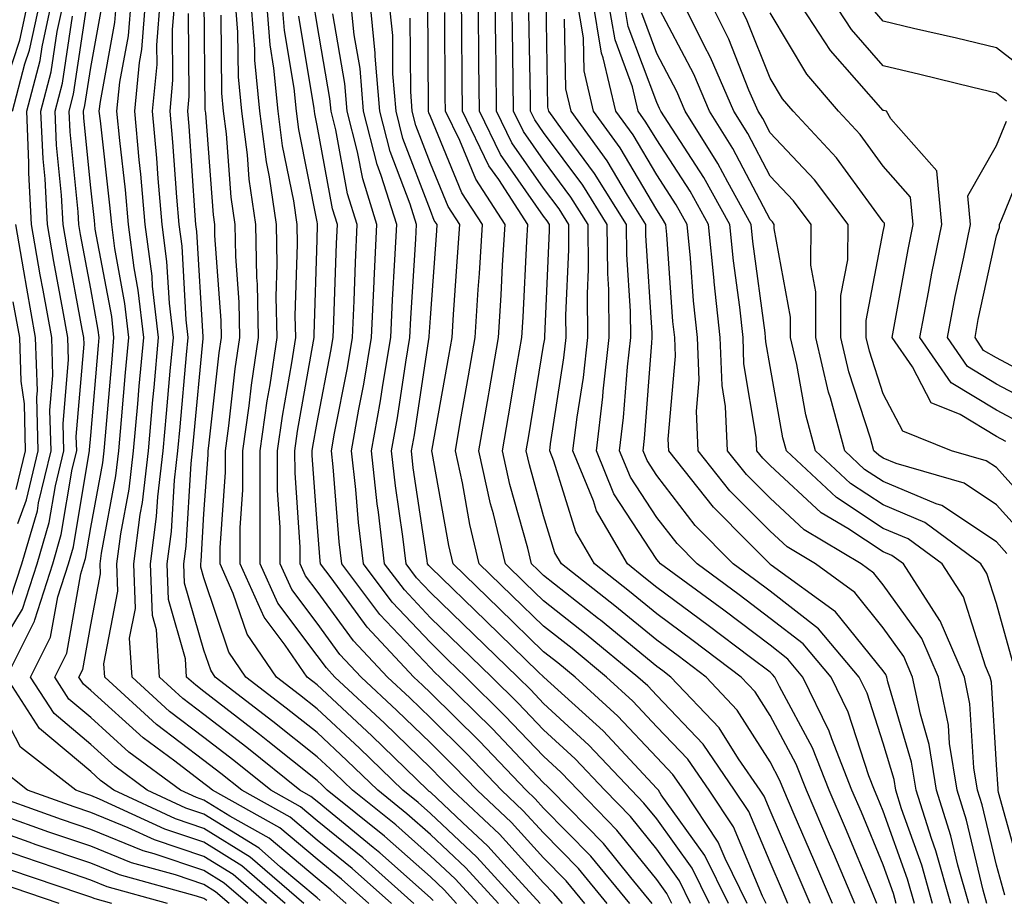
# Model space of a CAD drawing. Units: inches. Extents: x 1037123 to 1039763, y 7218698 to 7221338.
# Drawn here: x 1039582 to 1039669, y 7219502 to 7219580 of the extents above; entities that cross this region are included whole.
import ezdxf

# ---------------------------------------------------------------- set-up
doc = ezdxf.new("R2010")
doc.units = ezdxf.units.IN
doc.header["$MEASUREMENT"] = 0
doc.layers.add('Contour_10377218', color=7, linetype='Continuous', true_color=0x5b8431)

msp = doc.modelspace()

# ---------------------------------------------------------------- linework, layer by layer
at = {"layer": 'Contour_10377218'}
for points in [[(1039578.89, 7219522.76, 3015), (1039582.034, 7219527.936, 3015), (1039583.323, 7219531.92, 3015), (1039584.398, 7219535.572, 3015), (1039584.944, 7219538.815, 3015), (1039585.687, 7219541.92, 3015), (1039585.628, 7219544.342, 3015), (1039586.097, 7219549.967, 3015), (1039586.019, 7219551.92, 3015), (1039585.589, 7219554.381, 3015), (1039584.788, 7219558.658, 3015), (1039584.222, 7219561.92, 3015), (1039584.026, 7219565.943, 3015), (1039583.851, 7219567.721, 3015), (1039583.655, 7219571.92, 3015), (1039584.573, 7219575.397, 3015), (1039585.101, 7219578.971, 3015), (1039585.745, 7219581.92, 3015)], [(1039580.55, 7219574.42, 3018), (1039581.78, 7219578.19, 3018), (1039582.601, 7219581.92, 3018)], [(1039580.999, 7219528.971, 3016), (1039581.956, 7219531.92, 3016), (1039583.343, 7219536.627, 3016), (1039583.441, 7219537.311, 3016), (1039584.554, 7219541.92, 3016), (1039584.456, 7219545.514, 3016), (1039584.71, 7219548.58, 3016), (1039584.612, 7219551.92, 3016), (1039583.851, 7219556.119, 3016), (1039583.597, 7219557.467, 3016), (1039582.816, 7219561.92, 3016), (1039582.601, 7219566.471, 3016), (1039582.601, 7219567.369, 3016), (1039582.405, 7219571.92, 3016), (1039583.577, 7219576.393, 3016), (1039583.753, 7219577.623, 3016), (1039584.691, 7219581.92, 3016)], [(1039581.155, 7219571.92, 3017), (1039582.249, 7219576.119, 3017), (1039582.64, 7219577.33, 3017), (1039583.636, 7219581.92, 3017)], [(1039612.62, 7219501.92, 3011), (1039610.198, 7219504.068, 3011), (1039608.05, 7219505.826, 3011), (1039604.749, 7219508.619, 3011), (1039598.812, 7219511.92, 3011), (1039598.401, 7219512.272, 3011), (1039598.05, 7219512.526, 3011), (1039595.472, 7219514.498, 3011), (1039592.698, 7219516.568, 3011), (1039588.05, 7219520.748, 3011), (1039587.425, 7219521.295, 3011), (1039587.015, 7219521.92, 3011), (1039587.366, 7219522.604, 3011), (1039588.05, 7219526.529, 3011), (1039588.929, 7219531.041, 3011), (1039588.89, 7219531.92, 3011), (1039589.007, 7219532.877, 3011), (1039590.276, 7219539.693, 3011), (1039590.53, 7219541.92, 3011), (1039590.784, 7219544.654, 3011), (1039591.136, 7219548.834, 3011), (1039591.429, 7219551.92, 3011), (1039591.077, 7219554.947, 3011), (1039590.179, 7219559.791, 3011), (1039589.905, 7219561.92, 3011), (1039589.749, 7219563.619, 3011), (1039588.909, 7219571.061, 3011), (1039588.812, 7219571.92, 3011), (1039588.909, 7219572.779, 3011), (1039590.198, 7219579.772, 3011), (1039590.374, 7219581.92, 3011)], [(1039614.612, 7219501.92, 3010), (1039611.136, 7219505.006, 3010), (1039608.05, 7219507.526, 3010), (1039605.667, 7219509.537, 3010), (1039601.39, 7219511.92, 3010), (1039599.534, 7219513.404, 3010), (1039598.05, 7219514.557, 3010), (1039593.87, 7219517.74, 3010), (1039589.3, 7219521.92, 3010), (1039589.222, 7219523.092, 3010), (1039590.452, 7219529.518, 3010), (1039590.374, 7219531.92, 3010), (1039590.726, 7219534.596, 3010), (1039591.448, 7219538.522, 3010), (1039591.839, 7219541.92, 3010), (1039592.21, 7219546.08, 3010), (1039592.347, 7219547.623, 3010), (1039592.737, 7219551.92, 3010), (1039592.249, 7219556.119, 3010), (1039591.878, 7219558.092, 3010), (1039591.39, 7219561.92, 3010), (1039591.116, 7219564.986, 3010), (1039590.628, 7219569.342, 3010), (1039590.374, 7219571.92, 3010), (1039590.628, 7219574.498, 3010), (1039591.39, 7219578.58, 3010), (1039591.644, 7219581.92, 3010)], [(1039616.585, 7219501.92, 3009), (1039612.073, 7219505.943, 3009), (1039608.05, 7219509.225, 3009), (1039606.585, 7219510.455, 3009), (1039603.968, 7219511.92, 3009), (1039600.687, 7219514.557, 3009), (1039598.05, 7219516.588, 3009), (1039595.023, 7219518.893, 3009), (1039591.702, 7219521.92, 3009), (1039591.487, 7219525.358, 3009), (1039591.995, 7219527.975, 3009), (1039591.859, 7219531.92, 3009), (1039592.425, 7219536.295, 3009), (1039592.62, 7219537.35, 3009), (1039593.148, 7219541.92, 3009), (1039593.538, 7219546.432, 3009), (1039593.655, 7219547.526, 3009), (1039594.046, 7219551.92, 3009), (1039593.519, 7219556.451, 3009), (1039593.48, 7219557.35, 3009), (1039592.874, 7219561.92, 3009), (1039592.484, 7219566.354, 3009), (1039592.347, 7219567.623, 3009), (1039591.937, 7219571.92, 3009), (1039592.366, 7219576.236, 3009), (1039592.581, 7219577.389, 3009), (1039592.933, 7219581.92, 3009)], [(1039618.304, 7219502.174, 3008), (1039618.05, 7219502.428, 3008), (1039613.577, 7219506.393, 3008), (1039613.011, 7219506.881, 3008), (1039608.05, 7219510.924, 3008), (1039607.503, 7219511.373, 3008), (1039606.526, 7219511.92, 3008), (1039601.839, 7219515.709, 3008), (1039598.05, 7219518.619, 3008), (1039596.175, 7219520.045, 3008), (1039594.124, 7219521.92, 3008), (1039593.87, 7219526.1, 3008), (1039593.499, 7219527.369, 3008), (1039593.323, 7219531.92, 3008), (1039593.87, 7219536.1, 3008), (1039593.987, 7219537.858, 3008), (1039594.456, 7219541.92, 3008), (1039594.749, 7219545.221, 3008), (1039595.081, 7219548.951, 3008), (1039595.355, 7219551.92, 3008), (1039595.003, 7219554.967, 3008), (1039594.788, 7219558.658, 3008), (1039594.359, 7219561.92, 3008), (1039594.007, 7219565.963, 3008), (1039593.89, 7219567.76, 3008), (1039593.499, 7219571.92, 3008), (1039593.909, 7219576.061, 3008), (1039593.89, 7219577.76, 3008), (1039594.222, 7219581.92, 3008)], [(1039620.374, 7219501.92, 3007), (1039619.261, 7219503.131, 3007), (1039618.05, 7219504.283, 3007), (1039614.007, 7219507.877, 3007), (1039608.948, 7219511.92, 3007), (1039608.499, 7219512.369, 3007), (1039608.05, 7219512.779, 3007), (1039603.694, 7219516.276, 3007), (1039602.972, 7219516.842, 3007), (1039598.05, 7219520.651, 3007), (1039597.327, 7219521.197, 3007), (1039596.526, 7219521.92, 3007), (1039596.429, 7219523.541, 3007), (1039594.925, 7219528.795, 3007), (1039594.808, 7219531.92, 3007), (1039595.179, 7219534.791, 3007), (1039595.452, 7219539.322, 3007), (1039595.745, 7219541.92, 3007), (1039595.941, 7219544.029, 3007), (1039596.526, 7219550.397, 3007), (1039596.663, 7219551.92, 3007), (1039596.487, 7219553.483, 3007), (1039596.116, 7219559.986, 3007), (1039595.862, 7219561.92, 3007), (1039595.648, 7219564.322, 3007), (1039595.316, 7219569.186, 3007), (1039595.062, 7219571.92, 3007), (1039595.316, 7219574.654, 3007), (1039595.276, 7219579.147, 3007), (1039595.511, 7219581.92, 3007)], [(1039624.066, 7219501.92, 3005), (1039621.194, 7219505.065, 3005), (1039618.05, 7219508.014, 3005), (1039615.98, 7219509.85, 3005), (1039613.401, 7219511.92, 3005), (1039610.687, 7219514.557, 3005), (1039608.05, 7219517.018, 3005), (1039605.316, 7219519.186, 3005), (1039601.761, 7219521.92, 3005), (1039600.257, 7219524.127, 3005), (1039598.05, 7219530.709, 3005), (1039597.776, 7219531.647, 3005), (1039597.776, 7219531.92, 3005), (1039597.796, 7219532.174, 3005), (1039598.05, 7219536.354, 3005), (1039598.421, 7219541.549, 3005), (1039598.421, 7219541.92, 3005), (1039598.48, 7219542.35, 3005), (1039599.398, 7219550.572, 3005), (1039599.593, 7219551.92, 3005), (1039599.573, 7219553.443, 3005), (1039599.026, 7219560.943, 3005), (1039599.007, 7219561.92, 3005), (1039598.89, 7219562.76, 3005), (1039598.206, 7219571.764, 3005), (1039598.187, 7219571.92, 3005), (1039598.167, 7219572.037, 3005), (1039598.069, 7219581.901, 3005)], [(1039627.737, 7219501.92, 3003), (1039624.554, 7219505.416, 3003), (1039623.128, 7219506.998, 3003), (1039620.882, 7219509.088, 3003), (1039618.05, 7219511.744, 3003), (1039617.952, 7219511.822, 3003), (1039617.835, 7219511.92, 3003), (1039612.874, 7219516.744, 3003), (1039608.05, 7219521.236, 3003), (1039607.679, 7219521.549, 3003), (1039607.171, 7219521.92, 3003), (1039605.237, 7219524.733, 3003), (1039603.362, 7219527.233, 3003), (1039601.253, 7219531.92, 3003), (1039601.253, 7219535.123, 3003), (1039601.487, 7219538.483, 3003), (1039601.487, 7219541.92, 3003), (1039602.034, 7219545.904, 3003), (1039602.249, 7219547.721, 3003), (1039602.874, 7219551.92, 3003), (1039602.776, 7219556.647, 3003), (1039602.737, 7219557.233, 3003), (1039602.64, 7219561.92, 3003), (1039602.054, 7219565.924, 3003), (1039601.898, 7219568.072, 3003), (1039601.39, 7219571.92, 3003), (1039601.097, 7219574.967, 3003), (1039601.058, 7219578.912, 3003), (1039600.823, 7219581.92, 3003)], [(1039629.71, 7219501.92, 3002), (1039628.948, 7219502.818, 3002), (1039628.05, 7219503.756, 3002), (1039624.163, 7219508.033, 3002), (1039620.003, 7219511.92, 3002), (1039619.046, 7219512.916, 3002), (1039618.05, 7219513.912, 3002), (1039613.987, 7219517.858, 3002), (1039609.612, 7219521.92, 3002), (1039608.87, 7219522.74, 3002), (1039608.05, 7219523.834, 3002), (1039604.573, 7219528.443, 3002), (1039603.03, 7219531.92, 3002), (1039603.011, 7219536.881, 3002), (1039603.03, 7219536.94, 3002), (1039603.011, 7219541.92, 3002), (1039603.636, 7219546.334, 3002), (1039603.89, 7219547.76, 3002), (1039604.515, 7219551.92, 3002), (1039604.437, 7219555.533, 3002), (1039604.534, 7219558.404, 3002), (1039604.456, 7219561.92, 3002), (1039603.851, 7219566.119, 3002), (1039603.577, 7219567.447, 3002), (1039602.991, 7219571.92, 3002), (1039602.562, 7219576.432, 3002), (1039602.562, 7219577.408, 3002), (1039602.191, 7219581.92, 3002)], [(1039631.683, 7219501.92, 3001), (1039630.042, 7219503.912, 3001), (1039628.05, 7219505.943, 3001), (1039625.218, 7219509.088, 3001), (1039622.171, 7219511.92, 3001), (1039620.159, 7219514.029, 3001), (1039618.05, 7219516.119, 3001), (1039615.101, 7219518.971, 3001), (1039611.937, 7219521.92, 3001), (1039610.062, 7219523.932, 3001), (1039608.05, 7219526.686, 3001), (1039605.804, 7219529.674, 3001), (1039604.788, 7219531.92, 3001), (1039604.788, 7219535.182, 3001), (1039604.554, 7219538.424, 3001), (1039604.554, 7219541.92, 3001), (1039604.984, 7219544.986, 3001), (1039605.823, 7219549.693, 3001), (1039606.155, 7219551.92, 3001), (1039606.116, 7219553.854, 3001), (1039606.312, 7219560.182, 3001), (1039606.273, 7219561.92, 3001), (1039605.98, 7219563.99, 3001), (1039605.003, 7219568.873, 3001), (1039604.612, 7219571.92, 3001), (1039604.241, 7219575.729, 3001), (1039603.909, 7219577.779, 3001), (1039603.577, 7219581.92, 3001)], [(1039633.675, 7219501.92, 3000), (1039631.136, 7219505.006, 3000), (1039628.05, 7219508.151, 3000), (1039626.253, 7219510.123, 3000), (1039624.339, 7219511.92, 3000), (1039621.273, 7219515.143, 3000), (1039618.05, 7219518.326, 3000), (1039616.234, 7219520.104, 3000), (1039614.261, 7219521.92, 3000), (1039611.273, 7219525.143, 3000), (1039608.05, 7219529.518, 3000), (1039607.015, 7219530.885, 3000), (1039606.566, 7219531.92, 3000), (1039606.566, 7219533.404, 3000), (1039606.097, 7219539.967, 3000), (1039606.077, 7219541.92, 3000), (1039606.331, 7219543.639, 3000), (1039607.737, 7219551.608, 3000), (1039607.796, 7219551.92, 3000), (1039607.776, 7219552.193, 3000), (1039608.05, 7219560.572, 3000), (1039608.089, 7219561.881, 3000), (1039608.089, 7219561.959, 3000), (1039608.05, 7219562.135, 3000), (1039606.429, 7219570.299, 3000), (1039606.214, 7219571.92, 3000), (1039606.019, 7219573.951, 3000), (1039605.179, 7219579.049, 3000), (1039604.944, 7219581.92, 3000)], [(1039641.038, 7219501.92, 2996), (1039640.062, 7219503.932, 2996), (1039638.05, 7219506.725, 2996), (1039635.726, 7219509.596, 2996), (1039633.46, 7219511.92, 2996), (1039630.843, 7219514.713, 2996), (1039628.05, 7219517.272, 2996), (1039625.784, 7219519.654, 2996), (1039623.48, 7219521.92, 2996), (1039620.726, 7219524.596, 2996), (1039618.05, 7219527.174, 2996), (1039615.765, 7219529.635, 2996), (1039614.007, 7219531.92, 2996), (1039613.48, 7219536.49, 2996), (1039613.362, 7219537.233, 2996), (1039612.855, 7219541.92, 2996), (1039613.636, 7219546.334, 2996), (1039613.851, 7219547.721, 2996), (1039614.554, 7219551.92, 2996), (1039614.71, 7219555.26, 2996), (1039614.925, 7219558.795, 2996), (1039615.081, 7219561.92, 2996), (1039613.714, 7219566.256, 2996), (1039613.343, 7219567.213, 2996), (1039612.151, 7219571.92, 2996), (1039611.839, 7219575.709, 2996), (1039611.312, 7219578.658, 2996), (1039610.999, 7219581.92, 2996)], [(1039642.718, 7219501.92, 2995), (1039641.175, 7219505.045, 2995), (1039638.05, 7219509.401, 2995), (1039636.917, 7219510.787, 2995), (1039635.823, 7219511.92, 2995), (1039632.054, 7219515.924, 2995), (1039628.05, 7219519.596, 2995), (1039626.917, 7219520.787, 2995), (1039625.765, 7219521.92, 2995), (1039621.859, 7219525.729, 2995), (1039618.05, 7219529.401, 2995), (1039616.839, 7219530.709, 2995), (1039615.901, 7219531.92, 2995), (1039615.628, 7219534.342, 2995), (1039614.964, 7219538.834, 2995), (1039614.612, 7219541.92, 2995), (1039615.14, 7219544.83, 2995), (1039615.882, 7219549.752, 2995), (1039616.253, 7219551.92, 2995), (1039616.331, 7219553.639, 2995), (1039616.761, 7219560.631, 2995), (1039616.819, 7219561.92, 2995), (1039616.273, 7219563.697, 2995), (1039614.495, 7219568.365, 2995), (1039613.577, 7219571.92, 2995), (1039613.187, 7219576.783, 2995), (1039613.167, 7219577.037, 2995), (1039612.698, 7219581.92, 2995)], [(1039644.378, 7219501.92, 2994), (1039642.288, 7219506.158, 2994), (1039638.441, 7219511.529, 2994), (1039638.187, 7219511.92, 2994), (1039638.128, 7219511.998, 2994), (1039638.05, 7219512.076, 2994), (1039633.304, 7219517.174, 2994), (1039628.069, 7219521.92, 2994), (1039628.05, 7219521.92, 2994), (1039628.05, 7219521.94, 2994), (1039627.601, 7219522.369, 2994), (1039622.991, 7219526.861, 2994), (1039618.05, 7219531.627, 2994), (1039617.913, 7219531.783, 2994), (1039617.796, 7219531.92, 2994), (1039617.757, 7219532.213, 2994), (1039616.546, 7219540.416, 2994), (1039616.39, 7219541.92, 2994), (1039616.644, 7219543.326, 2994), (1039617.913, 7219551.783, 2994), (1039617.952, 7219551.92, 2994), (1039617.952, 7219552.018, 2994), (1039618.05, 7219553.658, 2994), (1039618.616, 7219561.354, 2994), (1039618.655, 7219561.92, 2994), (1039618.401, 7219562.272, 2994), (1039618.05, 7219563.151, 2994), (1039615.628, 7219569.498, 2994), (1039615.023, 7219571.92, 2994), (1039614.749, 7219575.221, 2994), (1039614.73, 7219578.6, 2994), (1039614.398, 7219581.92, 2994)], [(1039651.585, 7219501.92, 2990), (1039650.53, 7219504.401, 2990), (1039648.05, 7219510.143, 2990), (1039647.523, 7219511.393, 2990), (1039647.171, 7219511.92, 2990), (1039645.276, 7219514.693, 2990), (1039643.558, 7219517.428, 2990), (1039639.3, 7219521.92, 2990), (1039638.597, 7219522.467, 2990), (1039638.05, 7219522.858, 2990), (1039633.069, 7219526.94, 2990), (1039632.894, 7219527.076, 2990), (1039628.05, 7219530.904, 2990), (1039627.542, 7219531.412, 2990), (1039626.995, 7219531.92, 2990), (1039626.663, 7219533.307, 2990), (1039625.081, 7219538.951, 2990), (1039624.437, 7219541.92, 2990), (1039624.964, 7219545.006, 2990), (1039625.706, 7219549.576, 2990), (1039626.116, 7219551.92, 2990), (1039626.234, 7219553.736, 2990), (1039626.566, 7219560.436, 2990), (1039626.663, 7219561.92, 2990), (1039624.085, 7219565.885, 2990), (1039623.226, 7219567.096, 2990), (1039620.882, 7219571.92, 2990), (1039620.862, 7219574.733, 2990), (1039620.823, 7219579.147, 2990), (1039620.804, 7219581.92, 2990)], [(1039653.558, 7219501.92, 2989), (1039651.917, 7219505.787, 2989), (1039650.198, 7219509.772, 2989), (1039649.28, 7219511.92, 2989), (1039648.929, 7219512.799, 2989), (1039648.05, 7219514.44, 2989), (1039645.14, 7219519.01, 2989), (1039642.405, 7219521.92, 2989), (1039639.925, 7219523.795, 2989), (1039638.05, 7219525.182, 2989), (1039634.339, 7219528.209, 2989), (1039629.632, 7219531.92, 2989), (1039629.046, 7219532.916, 2989), (1039628.05, 7219536.178, 2989), (1039626.8, 7219540.67, 2989), (1039626.526, 7219541.92, 2989), (1039626.741, 7219543.229, 2989), (1039628.05, 7219551.236, 2989), (1039628.148, 7219551.822, 2989), (1039628.148, 7219552.018, 2989), (1039628.577, 7219561.393, 2989), (1039628.577, 7219561.92, 2989), (1039628.362, 7219562.233, 2989), (1039628.05, 7219562.662, 2989), (1039624.241, 7219568.111, 2989), (1039622.386, 7219571.92, 2989), (1039622.347, 7219576.217, 2989), (1039622.327, 7219577.643, 2989), (1039622.288, 7219581.92, 2989)], [(1039655.53, 7219501.92, 2988), (1039653.675, 7219506.295, 2988), (1039653.304, 7219507.174, 2988), (1039651.273, 7219511.92, 2988), (1039650.374, 7219514.244, 2988), (1039648.05, 7219518.541, 2988), (1039646.741, 7219520.611, 2988), (1039645.491, 7219521.92, 2988), (1039641.273, 7219525.143, 2988), (1039638.05, 7219527.506, 2988), (1039635.628, 7219529.498, 2988), (1039632.542, 7219531.92, 2988), (1039630.901, 7219534.772, 2988), (1039628.968, 7219541.002, 2988), (1039628.597, 7219541.92, 2988), (1039628.675, 7219542.545, 2988), (1039629.847, 7219550.123, 2988), (1039630.042, 7219551.92, 2988), (1039630.023, 7219553.893, 2988), (1039630.296, 7219559.674, 2988), (1039630.276, 7219561.92, 2988), (1039629.417, 7219563.287, 2988), (1039628.05, 7219565.123, 2988), (1039625.257, 7219569.127, 2988), (1039623.89, 7219571.92, 2988), (1039623.851, 7219576.119, 2988), (1039623.831, 7219577.701, 2988), (1039623.773, 7219581.92, 2988)], [(1039657.484, 7219501.92, 2987), (1039657.093, 7219502.877, 2987), (1039654.71, 7219508.58, 2987), (1039653.284, 7219511.92, 2987), (1039651.8, 7219515.67, 2987), (1039648.89, 7219521.08, 2987), (1039648.48, 7219521.92, 2987), (1039648.284, 7219522.154, 2987), (1039648.05, 7219522.35, 2987), (1039646.312, 7219523.658, 2987), (1039642.601, 7219526.471, 2987), (1039638.05, 7219529.83, 2987), (1039636.898, 7219530.768, 2987), (1039635.452, 7219531.92, 2987), (1039632.737, 7219536.608, 2987), (1039632.464, 7219537.506, 2987), (1039630.648, 7219541.92, 2987), (1039631.019, 7219544.889, 2987), (1039631.566, 7219548.404, 2987), (1039631.956, 7219551.92, 2987), (1039631.917, 7219555.787, 2987), (1039632.015, 7219557.955, 2987), (1039631.976, 7219561.92, 2987), (1039630.472, 7219564.342, 2987), (1039628.05, 7219567.584, 2987), (1039626.273, 7219570.143, 2987), (1039625.394, 7219571.92, 2987), (1039625.374, 7219574.596, 2987), (1039625.296, 7219579.166, 2987), (1039625.257, 7219581.92, 2987)], [(1039664.007, 7219501.92, 2983), (1039662.698, 7219506.568, 2983), (1039662.308, 7219507.662, 2983), (1039660.96, 7219511.92, 2983), (1039660.55, 7219514.42, 2983), (1039658.46, 7219521.51, 2983), (1039658.382, 7219521.92, 2983), (1039658.284, 7219522.154, 2983), (1039658.05, 7219522.467, 2983), (1039653.831, 7219527.701, 2983), (1039648.148, 7219531.822, 2983), (1039648.05, 7219531.901, 2983), (1039648.03, 7219531.901, 2983), (1039648.03, 7219531.92, 2983), (1039646.234, 7219533.736, 2983), (1039643.069, 7219536.94, 2983), (1039639.105, 7219541.92, 2983), (1039639.066, 7219542.936, 2983), (1039639.691, 7219550.279, 2983), (1039639.632, 7219551.92, 2983), (1039639.476, 7219553.346, 2983), (1039638.929, 7219561.041, 2983), (1039638.851, 7219561.92, 2983), (1039638.558, 7219562.428, 2983), (1039638.05, 7219563.209, 2983), (1039634.808, 7219568.678, 2983), (1039632.464, 7219571.92, 2983), (1039631.624, 7219575.494, 2983), (1039631.566, 7219578.404, 2983), (1039630.98, 7219581.92, 2983)], [(1039665.609, 7219501.92, 2982), (1039664.651, 7219505.318, 2982), (1039664.026, 7219507.897, 2982), (1039662.757, 7219511.92, 2982), (1039662.112, 7219515.983, 2982), (1039661.331, 7219518.639, 2982), (1039660.648, 7219521.92, 2982), (1039659.866, 7219523.736, 2982), (1039658.05, 7219526.276, 2982), (1039655.53, 7219529.401, 2982), (1039652.054, 7219531.92, 2982), (1039649.554, 7219533.424, 2982), (1039648.05, 7219534.811, 2982), (1039644.515, 7219538.385, 2982), (1039641.702, 7219541.92, 2982), (1039641.546, 7219545.416, 2982), (1039641.78, 7219548.19, 2982), (1039641.644, 7219551.92, 2982), (1039641.292, 7219555.162, 2982), (1039641.019, 7219558.951, 2982), (1039640.726, 7219561.92, 2982), (1039639.769, 7219563.639, 2982), (1039638.05, 7219566.295, 2982), (1039635.96, 7219569.83, 2982), (1039634.437, 7219571.92, 2982), (1039633.323, 7219576.647, 2982), (1039633.167, 7219577.037, 2982), (1039632.366, 7219581.92, 2982)], [(1039667.21, 7219501.92, 2981), (1039666.878, 7219503.092, 2981), (1039665.413, 7219509.283, 2981), (1039664.573, 7219511.92, 2981), (1039663.909, 7219516.061, 2981), (1039663.812, 7219517.682, 2981), (1039662.933, 7219521.92, 2981), (1039661.468, 7219525.338, 2981), (1039658.05, 7219530.084, 2981), (1039657.23, 7219531.1, 2981), (1039656.097, 7219531.92, 2981), (1039651.058, 7219534.928, 2981), (1039648.05, 7219537.721, 2981), (1039645.96, 7219539.83, 2981), (1039644.3, 7219541.92, 2981), (1039644.124, 7219545.846, 2981), (1039643.812, 7219547.682, 2981), (1039643.655, 7219551.92, 2981), (1039643.128, 7219556.842, 2981), (1039643.109, 7219556.979, 2981), (1039642.62, 7219561.92, 2981), (1039640.999, 7219564.869, 2981), (1039638.05, 7219569.381, 2981), (1039637.093, 7219570.963, 2981), (1039636.409, 7219571.92, 2981), (1039635.901, 7219574.068, 2981), (1039634.359, 7219578.229, 2981), (1039633.734, 7219581.92, 2981)], [(1039668.792, 7219502.662, 2980), (1039668.05, 7219505.299, 2980), (1039666.78, 7219510.651, 2980), (1039666.37, 7219511.92, 2980), (1039666.058, 7219513.912, 2980), (1039665.706, 7219519.576, 2980), (1039665.218, 7219521.92, 2980), (1039663.069, 7219526.901, 2980), (1039663.05, 7219526.92, 2980), (1039659.827, 7219531.92, 2980), (1039658.812, 7219532.682, 2980), (1039658.05, 7219532.994, 2980), (1039654.925, 7219535.045, 2980), (1039652.581, 7219536.451, 2980), (1039648.05, 7219540.631, 2980), (1039647.405, 7219541.276, 2980), (1039646.898, 7219541.92, 2980), (1039646.839, 7219543.131, 2980), (1039645.745, 7219549.615, 2980), (1039645.667, 7219551.92, 2980), (1039645.374, 7219554.596, 2980), (1039644.827, 7219558.697, 2980), (1039644.495, 7219561.92, 2980), (1039642.21, 7219566.08, 2980), (1039639.046, 7219570.924, 2980), (1039638.421, 7219571.92, 2980), (1039638.304, 7219572.174, 2980), (1039638.05, 7219572.682, 2980), (1039635.53, 7219579.401, 2980), (1039635.12, 7219581.92, 2980)], [(1039668.968, 7219532.838, 2977), (1039668.05, 7219533.873, 2977), (1039663.226, 7219537.096, 2977), (1039662.737, 7219537.233, 2977), (1039658.05, 7219539.205, 2977), (1039656.409, 7219540.279, 2977), (1039654.651, 7219541.92, 2977), (1039653.382, 7219546.588, 2977), (1039653.226, 7219547.096, 2977), (1039652.093, 7219551.92, 2977), (1039652.093, 7219555.963, 2977), (1039651.663, 7219558.307, 2977), (1039651.683, 7219561.92, 2977), (1039650.12, 7219563.99, 2977), (1039648.05, 7219566.197, 2977), (1039646.077, 7219569.947, 2977), (1039644.847, 7219571.92, 2977), (1039642.796, 7219576.666, 2977), (1039642.249, 7219577.721, 2977), (1039640.179, 7219581.92, 2977)], [(1039670.53, 7219534.401, 2976), (1039668.05, 7219537.154, 2976), (1039665.198, 7219539.068, 2976), (1039659.183, 7219540.787, 2976), (1039658.05, 7219541.276, 2976), (1039657.659, 7219541.529, 2976), (1039657.23, 7219541.92, 2976), (1039656.937, 7219543.033, 2976), (1039655.023, 7219548.893, 2976), (1039654.319, 7219551.92, 2976), (1039654.319, 7219555.651, 2976), (1039654.925, 7219558.795, 2976), (1039654.944, 7219561.92, 2976), (1039651.976, 7219565.846, 2976), (1039648.05, 7219570.026, 2976), (1039647.405, 7219571.276, 2976), (1039646.995, 7219571.92, 2976), (1039646.194, 7219573.776, 2976), (1039644.417, 7219578.287, 2976), (1039642.62, 7219581.92, 2976)], [(1039672.073, 7219535.943, 2975), (1039668.05, 7219540.436, 2975), (1039667.151, 7219541.022, 2975), (1039664.066, 7219541.92, 2975), (1039659.769, 7219543.639, 2975), (1039658.05, 7219546.959, 2975), (1039656.839, 7219550.709, 2975), (1039656.546, 7219551.92, 2975), (1039656.546, 7219553.424, 2975), (1039658.05, 7219561.295, 2975), (1039658.148, 7219561.822, 2975), (1039658.167, 7219561.92, 2975), (1039658.148, 7219562.018, 2975), (1039658.05, 7219562.135, 2975), (1039653.929, 7219567.799, 2975), (1039650.081, 7219571.92, 2975), (1039649.144, 7219573.014, 2975), (1039648.05, 7219574.85, 2975), (1039646.038, 7219579.908, 2975), (1039645.062, 7219581.92, 2975)], [(1039670.394, 7219544.264, 2973), (1039668.05, 7219545.494, 2973), (1039664.046, 7219547.916, 2973), (1039661.273, 7219551.92, 2973), (1039662.054, 7219555.924, 2973), (1039662.347, 7219557.623, 2973), (1039663.226, 7219561.92, 2973), (1039662.796, 7219566.666, 2973), (1039658.734, 7219571.236, 2973), (1039658.343, 7219571.92, 2973), (1039658.109, 7219571.979, 2973), (1039658.05, 7219571.998, 2973), (1039653.401, 7219577.272, 2973), (1039650.394, 7219581.92, 2973)], [(1039668.948, 7219572.818, 2972), (1039668.05, 7219573.522, 2972), (1039665.96, 7219574.01, 2972), (1039661.292, 7219575.162, 2972), (1039658.05, 7219575.943, 2972), (1039655.257, 7219579.127, 2972), (1039653.441, 7219581.92, 2972)], [(1039608.323, 7219502.193, 3013), (1039608.05, 7219502.428, 3013), (1039604.827, 7219505.143, 3013), (1039602.933, 7219506.803, 3013), (1039598.05, 7219509.811, 3013), (1039596.468, 7219510.338, 3013), (1039593.03, 7219511.92, 3013), (1039590.179, 7219514.049, 3013), (1039588.05, 7219515.963, 3013), (1039584.827, 7219518.697, 3013), (1039582.737, 7219521.92, 3013), (1039584.515, 7219525.455, 3013), (1039585.14, 7219529.01, 3013), (1039586.077, 7219531.92, 3013), (1039586.526, 7219533.443, 3013), (1039587.913, 7219541.783, 3013), (1039587.952, 7219541.92, 3013), (1039587.952, 7219542.018, 3013), (1039588.05, 7219543.268, 3013), (1039588.734, 7219551.236, 3013), (1039588.792, 7219551.92, 3013), (1039588.714, 7219552.584, 3013), (1039588.05, 7219556.217, 3013), (1039587.151, 7219561.022, 3013), (1039586.995, 7219561.92, 3013), (1039586.937, 7219563.033, 3013), (1039586.234, 7219570.104, 3013), (1039586.155, 7219571.92, 3013), (1039586.546, 7219573.424, 3013), (1039587.776, 7219581.647, 3013)], [(1039610.628, 7219501.92, 3012), (1039609.261, 7219503.131, 3012), (1039608.05, 7219504.127, 3012), (1039603.812, 7219507.682, 3012), (1039600.335, 7219509.635, 3012), (1039598.05, 7219511.041, 3012), (1039597.405, 7219511.276, 3012), (1039595.98, 7219511.92, 3012), (1039591.429, 7219515.299, 3012), (1039588.05, 7219518.365, 3012), (1039586.116, 7219519.986, 3012), (1039584.886, 7219521.92, 3012), (1039585.941, 7219524.029, 3012), (1039587.171, 7219531.041, 3012), (1039587.444, 7219531.92, 3012), (1039587.581, 7219532.389, 3012), (1039588.05, 7219535.143, 3012), (1039589.124, 7219540.846, 3012), (1039589.241, 7219541.92, 3012), (1039589.359, 7219543.229, 3012), (1039589.944, 7219550.026, 3012), (1039590.101, 7219551.92, 3012), (1039589.905, 7219553.776, 3012), (1039588.46, 7219561.51, 3012), (1039588.421, 7219561.92, 3012), (1039588.382, 7219562.252, 3012), (1039588.05, 7219565.162, 3012), (1039587.444, 7219571.315, 3012), (1039587.425, 7219571.92, 3012), (1039587.542, 7219572.428, 3012), (1039588.05, 7219575.787, 3012), (1039589.007, 7219580.963, 3012)], [(1039637.64, 7219501.92, 2998), (1039635.765, 7219504.205, 2998), (1039633.343, 7219507.213, 2998), (1039628.734, 7219511.92, 2998), (1039628.401, 7219512.272, 2998), (1039628.05, 7219512.584, 2998), (1039623.499, 7219517.369, 2998), (1039618.89, 7219521.92, 2998), (1039618.46, 7219522.33, 2998), (1039618.05, 7219522.74, 2998), (1039613.597, 7219527.467, 2998), (1039610.237, 7219531.92, 2998), (1039610.003, 7219533.873, 2998), (1039609.476, 7219540.494, 2998), (1039609.319, 7219541.92, 2998), (1039609.593, 7219543.463, 2998), (1039610.726, 7219549.244, 2998), (1039611.175, 7219551.92, 2998), (1039611.312, 7219555.182, 2998), (1039611.429, 7219558.541, 2998), (1039611.585, 7219561.92, 2998), (1039610.745, 7219564.615, 2998), (1039609.691, 7219570.279, 2998), (1039609.28, 7219571.92, 2998), (1039609.183, 7219573.053, 2998), (1039608.05, 7219579.576, 2998), (1039607.718, 7219581.588, 2998)], [(1039647.718, 7219501.92, 2992), (1039647.386, 7219502.584, 2992), (1039644.827, 7219508.697, 2992), (1039642.679, 7219511.92, 2992), (1039640.804, 7219514.674, 2992), (1039638.05, 7219517.545, 2992), (1039635.941, 7219519.811, 2992), (1039633.616, 7219521.92, 2992), (1039630.569, 7219524.44, 2992), (1039628.05, 7219526.412, 2992), (1039625.257, 7219529.127, 2992), (1039622.366, 7219531.92, 2992), (1039621.526, 7219535.397, 2992), (1039620.882, 7219539.088, 2992), (1039620.257, 7219541.92, 2992), (1039620.726, 7219544.596, 2992), (1039621.429, 7219548.541, 2992), (1039622.015, 7219551.92, 2992), (1039622.288, 7219556.158, 2992), (1039622.386, 7219557.584, 2992), (1039622.659, 7219561.92, 2992), (1039620.843, 7219564.713, 2992), (1039618.05, 7219571.451, 2992), (1039617.913, 7219571.783, 2992), (1039617.894, 7219571.92, 2992), (1039617.874, 7219572.096, 2992), (1039617.816, 7219581.686, 2992)], [(1039660.804, 7219501.92, 2985), (1039660.198, 7219504.068, 2985), (1039658.05, 7219510.084, 2985), (1039657.503, 7219511.373, 2985), (1039657.288, 7219511.92, 2985), (1039656.78, 7219513.19, 2985), (1039654.944, 7219518.815, 2985), (1039653.441, 7219521.92, 2985), (1039650.98, 7219524.85, 2985), (1039648.05, 7219527.115, 2985), (1039645.316, 7219529.186, 2985), (1039641.605, 7219531.92, 2985), (1039639.847, 7219533.717, 2985), (1039638.05, 7219536.022, 2985), (1039635.726, 7219539.596, 2985), (1039634.769, 7219541.92, 2985), (1039635.12, 7219544.85, 2985), (1039635.472, 7219549.342, 2985), (1039635.745, 7219551.92, 2985), (1039635.726, 7219554.244, 2985), (1039635.394, 7219559.264, 2985), (1039635.374, 7219561.92, 2985), (1039632.562, 7219566.432, 2985), (1039629.73, 7219570.24, 2985), (1039628.519, 7219571.92, 2985), (1039628.421, 7219572.291, 2985), (1039628.265, 7219581.705, 2985)], [(1039669.456, 7219523.326, 2978), (1039668.05, 7219528.424, 2978), (1039667.21, 7219531.08, 2978), (1039666.663, 7219531.92, 2978), (1039661.722, 7219535.592, 2978), (1039658.05, 7219537.135, 2978), (1039655.159, 7219539.029, 2978), (1039652.073, 7219541.92, 2978), (1039651.214, 7219545.084, 2978), (1039650.413, 7219549.557, 2978), (1039649.847, 7219551.92, 2978), (1039649.866, 7219553.736, 2978), (1039648.421, 7219561.549, 2978), (1039648.421, 7219561.92, 2978), (1039648.265, 7219562.135, 2978), (1039648.05, 7219562.369, 2978), (1039644.769, 7219568.639, 2978), (1039642.698, 7219571.92, 2978), (1039641.312, 7219575.182, 2978), (1039638.05, 7219581.373, 2978)], [(1039671.214, 7219575.084, 2971), (1039668.05, 7219577.526, 2971), (1039664.515, 7219578.385, 2971), (1039660.726, 7219579.244, 2971), (1039658.05, 7219579.889, 2971), (1039657.093, 7219580.963, 2971)], [(1039606.878, 7219501.92, 3014), (1039602.151, 7219506.022, 3014), (1039598.05, 7219508.561, 3014), (1039595.53, 7219509.401, 3014), (1039590.081, 7219511.92, 3014), (1039588.909, 7219512.779, 3014), (1039588.05, 7219513.58, 3014), (1039583.519, 7219517.389, 3014), (1039580.609, 7219521.92, 3014), (1039583.089, 7219526.881, 3014), (1039583.109, 7219526.979, 3014), (1039584.71, 7219531.92, 3014), (1039585.452, 7219534.518, 3014), (1039586.429, 7219540.299, 3014), (1039586.819, 7219541.92, 3014), (1039586.78, 7219543.19, 3014), (1039587.464, 7219551.334, 3014), (1039587.444, 7219551.92, 3014), (1039587.308, 7219552.662, 3014), (1039585.98, 7219559.85, 3014), (1039585.609, 7219561.92, 3014), (1039585.472, 7219564.498, 3014), (1039585.042, 7219568.912, 3014), (1039584.905, 7219571.92, 3014), (1039585.569, 7219574.401, 3014), (1039586.448, 7219580.318, 3014)], [(1039622.23, 7219501.92, 3006), (1039620.237, 7219504.108, 3006), (1039618.05, 7219506.139, 3006), (1039615.003, 7219508.873, 3006), (1039611.175, 7219511.92, 3006), (1039609.593, 7219513.463, 3006), (1039608.05, 7219514.889, 3006), (1039604.144, 7219518.014, 3006), (1039599.046, 7219521.92, 3006), (1039598.655, 7219522.526, 3006), (1039598.05, 7219524.303, 3006), (1039596.351, 7219530.221, 3006), (1039596.292, 7219531.92, 3006), (1039596.487, 7219533.483, 3006), (1039596.917, 7219540.787, 3006), (1039597.054, 7219541.92, 3006), (1039597.132, 7219542.838, 3006), (1039597.972, 7219551.842, 3006), (1039597.972, 7219551.998, 3006), (1039597.425, 7219561.295, 3006), (1039597.347, 7219561.92, 3006), (1039597.269, 7219562.701, 3006), (1039596.741, 7219570.611, 3006), (1039596.624, 7219571.92, 3006), (1039596.741, 7219573.229, 3006), (1039596.683, 7219580.553, 3006)], [(1039625.901, 7219501.92, 3004), (1039622.151, 7219506.022, 3004), (1039618.05, 7219509.869, 3004), (1039616.976, 7219510.846, 3004), (1039615.609, 7219511.92, 3004), (1039611.78, 7219515.651, 3004), (1039608.05, 7219519.127, 3004), (1039606.487, 7219520.358, 3004), (1039604.476, 7219521.92, 3004), (1039601.859, 7219525.729, 3004), (1039600.648, 7219529.322, 3004), (1039599.476, 7219531.92, 3004), (1039599.476, 7219533.346, 3004), (1039599.944, 7219540.026, 3004), (1039599.944, 7219541.92, 3004), (1039600.257, 7219544.127, 3004), (1039600.823, 7219549.147, 3004), (1039601.234, 7219551.92, 3004), (1039601.175, 7219555.045, 3004), (1039600.882, 7219559.088, 3004), (1039600.823, 7219561.92, 3004), (1039600.472, 7219564.342, 3004), (1039600.042, 7219569.928, 3004), (1039599.788, 7219571.92, 3004), (1039599.632, 7219573.502, 3004), (1039599.573, 7219580.397, 3004)], [(1039635.667, 7219501.92, 2999), (1039632.23, 7219506.1, 2999), (1039628.05, 7219510.358, 2999), (1039627.308, 7219511.178, 2999), (1039626.507, 7219511.92, 2999), (1039622.386, 7219516.256, 2999), (1039618.05, 7219520.533, 2999), (1039617.347, 7219521.217, 2999), (1039616.585, 7219521.92, 2999), (1039612.464, 7219526.334, 2999), (1039609.28, 7219530.69, 2999), (1039608.343, 7219531.92, 2999), (1039608.323, 7219532.193, 2999), (1039608.05, 7219535.514, 2999), (1039607.62, 7219541.49, 2999), (1039607.62, 7219541.92, 2999), (1039607.679, 7219542.291, 2999), (1039608.05, 7219544.42, 2999), (1039609.261, 7219550.709, 2999), (1039609.476, 7219551.92, 2999), (1039609.534, 7219553.404, 2999), (1039609.749, 7219560.221, 2999), (1039609.847, 7219561.92, 2999), (1039609.417, 7219563.287, 2999), (1039608.05, 7219570.67, 2999), (1039607.835, 7219571.705, 2999), (1039607.816, 7219571.92, 2999), (1039607.796, 7219572.174, 2999), (1039606.448, 7219580.318, 2999)], [(1039639.378, 7219501.92, 2997), (1039638.929, 7219502.799, 2997), (1039638.05, 7219504.049, 2997), (1039634.534, 7219508.404, 2997), (1039631.097, 7219511.92, 2997), (1039629.612, 7219513.483, 2997), (1039628.05, 7219514.928, 2997), (1039624.632, 7219518.502, 2997), (1039621.194, 7219521.92, 2997), (1039619.593, 7219523.463, 2997), (1039618.05, 7219524.967, 2997), (1039614.671, 7219528.541, 2997), (1039612.132, 7219531.92, 2997), (1039611.702, 7219535.572, 2997), (1039611.468, 7219538.502, 2997), (1039611.097, 7219541.92, 2997), (1039611.741, 7219545.611, 2997), (1039612.171, 7219547.799, 2997), (1039612.855, 7219551.92, 2997), (1039613.089, 7219556.881, 2997), (1039613.089, 7219556.959, 2997), (1039613.323, 7219561.92, 2997), (1039612.073, 7219565.943, 2997), (1039611.624, 7219568.346, 2997), (1039610.706, 7219571.92, 2997), (1039610.511, 7219574.381, 2997), (1039609.437, 7219580.533, 2997)], [(1039646.038, 7219501.92, 2993), (1039644.085, 7219505.885, 2993), (1039643.48, 7219507.35, 2993), (1039640.433, 7219511.92, 2993), (1039639.456, 7219513.326, 2993), (1039638.05, 7219514.811, 2993), (1039634.612, 7219518.483, 2993), (1039630.843, 7219521.92, 2993), (1039629.319, 7219523.19, 2993), (1039628.05, 7219524.166, 2993), (1039624.124, 7219527.994, 2993), (1039620.062, 7219531.92, 2993), (1039619.671, 7219533.541, 2993), (1039618.206, 7219541.764, 2993), (1039618.167, 7219541.92, 2993), (1039618.206, 7219542.076, 2993), (1039619.691, 7219550.279, 2993), (1039619.964, 7219551.92, 2993), (1039620.101, 7219553.971, 2993), (1039620.491, 7219559.479, 2993), (1039620.648, 7219561.92, 2993), (1039619.632, 7219563.502, 2993), (1039618.05, 7219567.291, 2993), (1039616.78, 7219570.651, 2993), (1039616.448, 7219571.92, 2993), (1039616.312, 7219573.658, 2993), (1039616.273, 7219580.143, 2993)], [(1039649.632, 7219501.92, 2991), (1039649.163, 7219503.033, 2991), (1039648.05, 7219505.572, 2991), (1039646.175, 7219510.045, 2991), (1039644.925, 7219511.92, 2991), (1039642.132, 7219516.002, 2991), (1039638.05, 7219520.299, 2991), (1039637.269, 7219521.139, 2991), (1039636.39, 7219521.92, 2991), (1039631.819, 7219525.69, 2991), (1039628.05, 7219528.658, 2991), (1039626.39, 7219530.26, 2991), (1039624.691, 7219531.92, 2991), (1039623.616, 7219536.354, 2991), (1039623.362, 7219537.233, 2991), (1039622.347, 7219541.92, 2991), (1039623.187, 7219546.783, 2991), (1039623.245, 7219547.115, 2991), (1039624.066, 7219551.92, 2991), (1039624.3, 7219555.67, 2991), (1039624.437, 7219558.307, 2991), (1039624.651, 7219561.92, 2991), (1039622.054, 7219565.924, 2991), (1039620.648, 7219569.322, 2991), (1039619.378, 7219571.92, 2991), (1039619.359, 7219573.229, 2991), (1039619.319, 7219580.651, 2991)], [(1039659.202, 7219501.92, 2986), (1039658.948, 7219502.818, 2986), (1039658.05, 7219505.338, 2986), (1039656.116, 7219509.986, 2986), (1039655.276, 7219511.92, 2986), (1039653.499, 7219516.471, 2986), (1039653.284, 7219517.154, 2986), (1039650.96, 7219521.92, 2986), (1039649.632, 7219523.502, 2986), (1039648.05, 7219524.733, 2986), (1039643.968, 7219527.838, 2986), (1039638.382, 7219531.92, 2986), (1039638.226, 7219532.096, 2986), (1039638.05, 7219532.311, 2986), (1039634.261, 7219538.131, 2986), (1039632.718, 7219541.92, 2986), (1039633.284, 7219546.686, 2986), (1039633.323, 7219547.193, 2986), (1039633.851, 7219551.92, 2986), (1039633.812, 7219556.158, 2986), (1039633.714, 7219557.584, 2986), (1039633.675, 7219561.92, 2986), (1039631.507, 7219565.377, 2986), (1039628.05, 7219570.045, 2986), (1039627.288, 7219571.158, 2986), (1039626.898, 7219571.92, 2986), (1039626.898, 7219573.072, 2986), (1039626.761, 7219580.631, 2986)], [(1039662.405, 7219501.92, 2984), (1039661.448, 7219505.318, 2984), (1039659.671, 7219510.299, 2984), (1039659.163, 7219511.92, 2984), (1039659.007, 7219512.877, 2984), (1039658.05, 7219516.1, 2984), (1039656.624, 7219520.494, 2984), (1039655.921, 7219521.92, 2984), (1039652.327, 7219526.197, 2984), (1039648.05, 7219529.518, 2984), (1039646.683, 7219530.553, 2984), (1039644.808, 7219531.92, 2984), (1039641.448, 7219535.318, 2984), (1039638.05, 7219539.733, 2984), (1039637.191, 7219541.061, 2984), (1039636.839, 7219541.92, 2984), (1039636.956, 7219543.014, 2984), (1039637.601, 7219551.471, 2984), (1039637.64, 7219551.92, 2984), (1039637.64, 7219552.33, 2984), (1039637.073, 7219560.943, 2984), (1039637.073, 7219561.92, 2984), (1039635.452, 7219564.518, 2984), (1039633.655, 7219567.526, 2984), (1039630.491, 7219571.92, 2984), (1039630.023, 7219573.893, 2984), (1039629.905, 7219580.065, 2984)], [(1039670.335, 7219504.205, 2979), (1039668.245, 7219511.725, 2979), (1039668.206, 7219511.92, 2979), (1039668.187, 7219512.057, 2979), (1039668.05, 7219514.186, 2979), (1039667.601, 7219521.471, 2979), (1039667.503, 7219521.92, 2979), (1039667.073, 7219522.897, 2979), (1039665.14, 7219529.01, 2979), (1039663.245, 7219531.92, 2979), (1039660.257, 7219534.127, 2979), (1039658.05, 7219535.065, 2979), (1039653.909, 7219537.779, 2979), (1039649.495, 7219541.92, 2979), (1039649.183, 7219543.053, 2979), (1039648.05, 7219549.361, 2979), (1039647.679, 7219551.549, 2979), (1039647.659, 7219551.92, 2979), (1039647.62, 7219552.35, 2979), (1039646.526, 7219560.397, 2979), (1039646.39, 7219561.92, 2979), (1039644.319, 7219565.651, 2979), (1039643.441, 7219567.311, 2979), (1039640.569, 7219571.92, 2979), (1039639.808, 7219573.678, 2979), (1039638.05, 7219577.018, 2979), (1039636.722, 7219580.592, 2979)], [(1039668.87, 7219542.74, 2974), (1039668.05, 7219543.19, 2974), (1039664.847, 7219545.123, 2974), (1039662.288, 7219546.158, 2974), (1039660.628, 7219549.342, 2974), (1039658.851, 7219551.92, 2974), (1039659.026, 7219552.897, 2974), (1039660.257, 7219559.713, 2974), (1039660.687, 7219561.92, 2974), (1039660.472, 7219564.342, 2974), (1039658.05, 7219567.076, 2974), (1039655.999, 7219569.869, 2974), (1039654.105, 7219571.92, 2974), (1039651.312, 7219575.182, 2974), (1039648.05, 7219580.611, 2974)], [(1039671.898, 7219545.768, 2972), (1039668.05, 7219547.799, 2972), (1039665.491, 7219549.361, 2972), (1039663.714, 7219551.92, 2972), (1039664.417, 7219555.553, 2972), (1039665.159, 7219559.029, 2972), (1039665.745, 7219561.92, 2972), (1039665.511, 7219564.459, 2972), (1039668.05, 7219568.893, 2972), (1039668.929, 7219571.041, 2972)], [(1039671.898, 7219548.072, 2971), (1039668.05, 7219550.123, 2971), (1039666.917, 7219550.787, 2971), (1039666.155, 7219551.92, 2971), (1039666.448, 7219553.522, 2971), (1039668.05, 7219560.904, 2971), (1039668.323, 7219561.647, 2971), (1039668.304, 7219561.92, 2971), (1039668.519, 7219562.389, 2971), (1039671.136, 7219568.834, 2971)], [(1039581.624, 7219535.494, 3017), (1039582.386, 7219537.584, 3017), (1039583.421, 7219541.92, 3017), (1039583.304, 7219546.666, 3017), (1039583.343, 7219547.213, 3017), (1039583.187, 7219551.92, 3017), (1039582.405, 7219556.276, 3017), (1039582.151, 7219557.818, 3017), (1039581.429, 7219561.92, 3017)], [(1039581.468, 7219538.502, 3018), (1039582.288, 7219541.92, 3018), (1039582.191, 7219546.061, 3018), (1039581.898, 7219548.072, 3018), (1039581.78, 7219551.92, 3018), (1039581.214, 7219555.084, 3018)], [(1039605.237, 7219501.92, 3015), (1039601.39, 7219505.26, 3015), (1039598.05, 7219507.33, 3015), (1039594.612, 7219508.483, 3015), (1039588.831, 7219511.139, 3015), (1039588.05, 7219511.451, 3015), (1039587.698, 7219511.568, 3015), (1039586.741, 7219511.92, 3015), (1039581.859, 7219515.729, 3015), (1039579.241, 7219520.729, 3015)], [(1039603.577, 7219501.92, 3016), (1039600.628, 7219504.498, 3016), (1039598.05, 7219506.08, 3016), (1039593.675, 7219507.545, 3016), (1039591.351, 7219508.619, 3016), (1039588.05, 7219509.967, 3016), (1039586.585, 7219510.455, 3016), (1039582.484, 7219511.92, 3016), (1039580.003, 7219513.873, 3016)], [(1039601.917, 7219501.92, 3017), (1039599.847, 7219503.717, 3017), (1039598.05, 7219504.83, 3017), (1039593.655, 7219506.315, 3017), (1039592.698, 7219506.568, 3017), (1039588.05, 7219508.463, 3017), (1039585.472, 7219509.342, 3017), (1039578.245, 7219511.92, 3017)], [(1039600.276, 7219501.92, 3018), (1039599.085, 7219502.955, 3018), (1039598.05, 7219503.6, 3018), (1039595.53, 7219504.44, 3018), (1039591.644, 7219505.514, 3018), (1039588.05, 7219506.979, 3018), (1039584.359, 7219508.229, 3018), (1039580.276, 7219509.693, 3018)], [(1039598.323, 7219502.193, 3019), (1039598.05, 7219502.35, 3019), (1039597.405, 7219502.565, 3019), (1039590.589, 7219504.459, 3019), (1039588.05, 7219505.475, 3019), (1039583.245, 7219507.115, 3019), (1039582.62, 7219507.35, 3019), (1039578.05, 7219508.951, 3019)], [(1039594.827, 7219501.92, 3020), (1039589.515, 7219503.385, 3020), (1039588.05, 7219503.971, 3020), (1039584.905, 7219505.065, 3020), (1039582.132, 7219506.002, 3020), (1039578.05, 7219507.428, 3020)], [(1039589.905, 7219501.92, 3021), (1039588.46, 7219502.33, 3021), (1039588.05, 7219502.486, 3021), (1039587.191, 7219502.779, 3021), (1039580.999, 7219504.869, 3021)], [(1039585.276, 7219501.92, 3022), (1039579.866, 7219503.736, 3022)]]:
    msp.add_polyline3d(points, dxfattribs=at)

doc.saveas('drawing.dxf')
